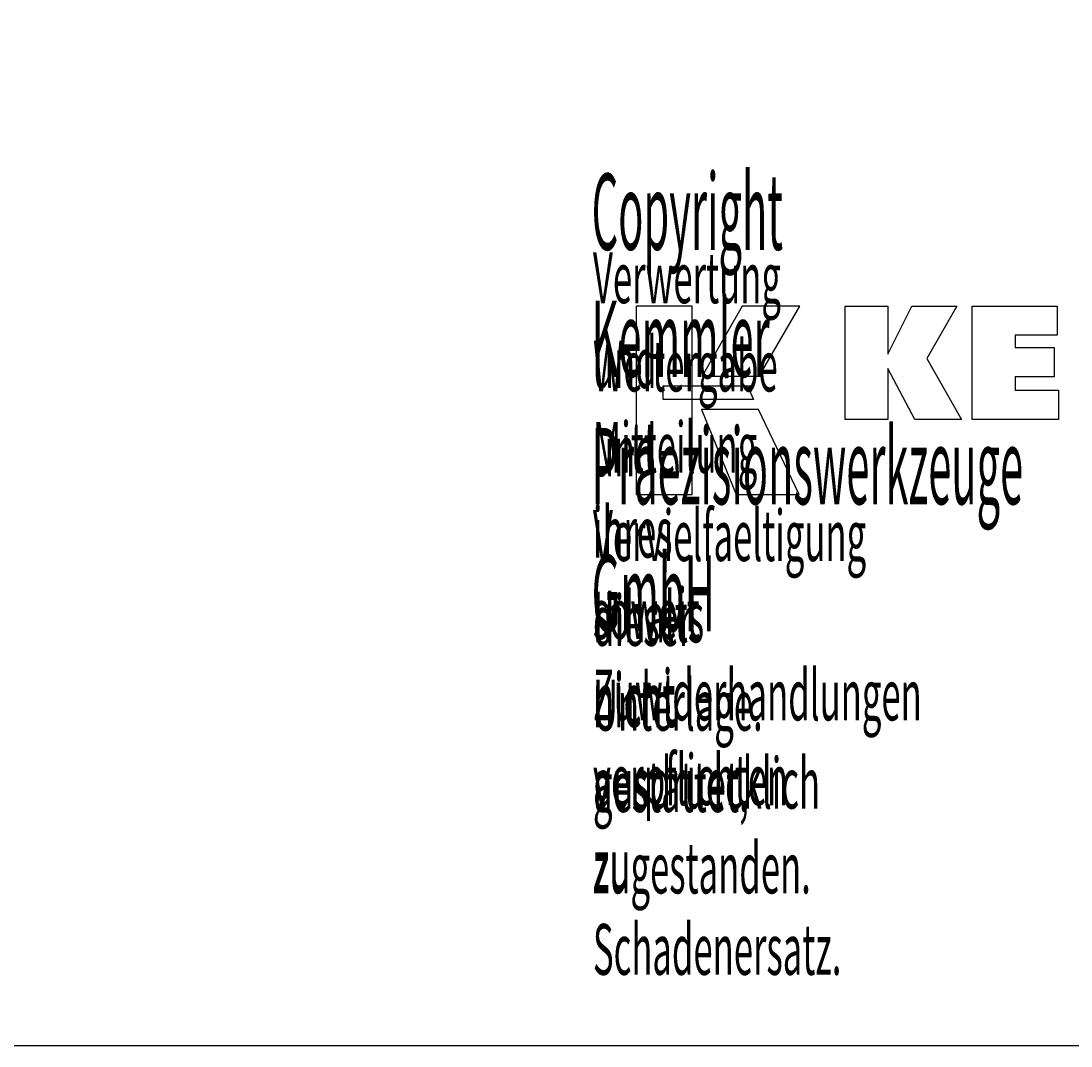
# Model space of a CAD drawing. Units: millimetres. Extents: x -38 to 249, y 50 to 247.
# Drawn here: x 105 to 180, y 50 to 123 of the extents above; entities that cross this region are included whole.
import ezdxf

# ---------------------------------------------------------------- set-up
doc = ezdxf.new("R2010")
doc.units = ezdxf.units.MM
doc.header["$MEASUREMENT"] = 0
doc.layers.add('CK_LEVEL_1', color=7, linetype='Continuous', lineweight=0)

msp = doc.modelspace()

# ---------------------------------------------------------------- linework, layer by layer
at = {"layer": 'CK_LEVEL_1', "color": 6, "lineweight": 25, "true_color": 0xff00ff}
msp.add_lwpolyline([(-38.381, 246.833), (248.989, 246.833), (248.989, 50.206), (-38.381, 50.206), (-38.381, 246.833)], dxfattribs=at)
at = {"layer": 'CK_LEVEL_1', "color": 3, "lineweight": 25, "true_color": 0x00ff00}
for points in [[(148.971, 89.337), (152.949, 89.337), (152.949, 102.713), (148.971, 102.713), (148.971, 89.337), (148.971, 89.337)], [(156.497, 102.713), (153.655, 97.75), (157.697, 97.75), (160.586, 102.713), (156.497, 102.713), (156.497, 102.713)], [(163.809, 94.655), (163.809, 102.705), (166.838, 102.705), (166.838, 99.294), (168.541, 102.705), (171.734, 102.705), (169.609, 98.982), (172.05, 94.655), (168.738, 94.655), (166.838, 98.29), (166.838, 94.655), (163.809, 94.655), (163.809, 94.655)], [(172.819, 94.655), (172.819, 102.705), (178.844, 102.705), (178.844, 100.637), (175.86, 100.637), (175.86, 99.763), (178.632, 99.763), (178.632, 97.695), (175.86, 97.695), (175.86, 96.745), (178.949, 96.745), (178.949, 94.655), (172.819, 94.655), (172.819, 94.655)], [(150.885, 97.06), (157.312, 97.061), (157.048, 96.596), (157.3, 96.072), (150.885, 96.074), (150.885, 97.06), (150.885, 97.06)], [(153.593, 95.37), (156.061, 89.337), (160.532, 89.337), (157.64, 95.368), (153.593, 95.37), (153.593, 95.37)]]:
    msp.add_lwpolyline(points, dxfattribs=at)

# ---------------------------------------------------------------- texts
at = {"layer": 'CK_LEVEL_1', "char_height": 0.2, "attachment_point": 7}
for s, insert in [('\\C4;\\c16776960;\\FMyriad Pro|b0|i0|c1;\\H5.415000;\\W0.400000;Copyright Kemmler Praezisionswerkzeuge GmbH', (145.805, 79.62)), ('\\C4;\\c16776960;\\FMyriad Pro|b0|i0|c1;\\H3.610000;\\W0.500000;Verwertung und Mitteilung ihres Inhalts nicht gestattet, ', (145.899, 66.808)), ('\\C4;\\c16776960;\\FMyriad Pro|b0|i0|c1;\\H3.610000;\\W0.500000;Weitergabe und Vervielfaeltigung dieser Unterlage.', (145.899, 72.584)), ('\\C4;\\c16776960;\\FMyriad Pro|b0|i0|c1;\\H3.610000;\\W0.500000;soweit nicht ausdruecklich zugestanden.', (145.899, 61.032)), ('\\C4;\\c16776960;\\FMyriad Pro|b0|i0|c1;\\H3.610000;\\W0.500000;Zuwiderhandlungen verpflichten zu Schadenersatz.', (145.899, 55.256))]:
    msp.add_mtext(s, dxfattribs=dict(at, insert=insert))

doc.saveas('drawing.dxf')
